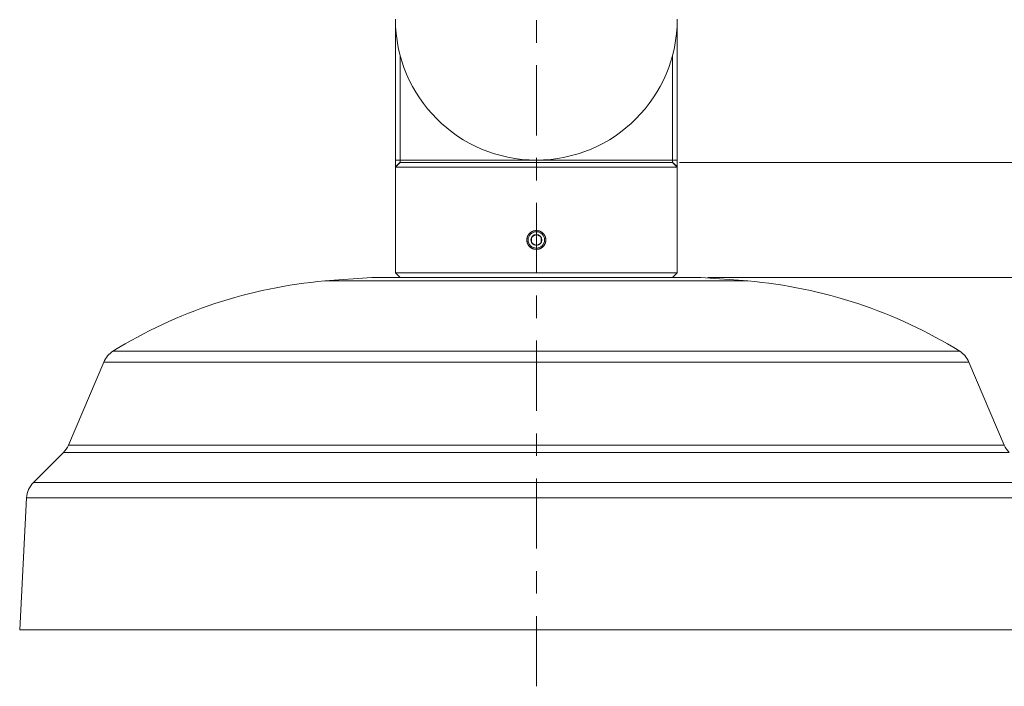
# Model space of a CAD drawing. Units: inches. Extents: x 0.5 to 16.1, y 0.5 to 11.2.
# Drawn here: x 7.1 to 10.6, y 7 to 9.4 of the extents above; entities that cross this region are included whole.
import ezdxf

# ---------------------------------------------------------------- set-up
doc = ezdxf.new("R2010")
doc.units = ezdxf.units.IN
doc.header["$MEASUREMENT"] = 0
doc.layers.add('Layer 1', color=7, linetype='Continuous', lineweight=0)

msp = doc.modelspace()

# ---------------------------------------------------------------- linework, layer by layer
at = {"layer": 'Layer 1', "color": 18, "lineweight": 0, "true_color": 0x000000}
for p, q in [((8.4669, 9.3822), (8.4669, 8.8975)), ((9.462, 8.8975), (9.462, 9.3818)), ((8.4835, 9.2671), (8.4835, 8.8975)), ((9.4454, 8.8975), (9.4454, 9.2672)), ((8.4666, 8.4992), (8.4666, 8.8726)), ((8.4833, 8.8892), (8.4667, 8.8726)), ((8.4667, 8.8726), (9.4622, 8.8726)), ((8.4669, 8.8975), (9.462, 8.8975)), ((8.4832, 8.8897), (8.4814, 8.8879)), ((8.4833, 8.8892), (9.4456, 8.8892)), ((9.4456, 8.8892), (9.4622, 8.8726)), ((9.4623, 8.4992), (9.4623, 8.874)), ((9.4705, 8.8892), (11.5461, 8.8892)), ((8.9645, 8.6346), (8.9479, 8.625)), ((8.9811, 8.625), (8.9645, 8.6346)), ((8.9479, 8.625), (8.9479, 8.6058)), ((8.9479, 8.6058), (8.9645, 8.5962)), ((8.9645, 8.5962), (8.9811, 8.6058)), ((8.9811, 8.6058), (8.9811, 8.625)), ((8.4832, 8.4826), (8.4666, 8.4992)), ((9.4623, 8.4992), (8.4666, 8.4992)), ((9.4457, 8.4826), (9.4623, 8.4992)), ((8.2177, 8.4705), (8.3837, 8.4826)), ((8.2177, 8.4705), (9.7112, 8.4705)), ((8.3837, 8.4826), (9.5453, 8.4826)), ((9.7112, 8.4705), (9.5453, 8.4826)), ((9.5702, 8.4826), (11.1856, 8.4826)), ((10.4603, 8.2222), (7.4686, 8.2222)), ((7.436, 8.1842), (7.3114, 7.8906)), ((7.436, 8.1842), (10.493, 8.1842)), ((10.493, 8.1842), (10.6176, 7.8906)), ((7.2936, 7.8643), (7.1877, 7.7584)), ((7.2936, 7.8643), (10.6353, 7.8643)), ((10.6176, 7.8906), (7.3114, 7.8906)), ((10.7412, 7.7584), (7.1877, 7.7584)), ((7.1635, 7.7041), (7.1391, 7.2381)), ((7.1635, 7.7041), (10.7654, 7.7041)), ((10.8229, 7.2381), (7.1391, 7.2381))]:
    msp.add_line(p, q, dxfattribs=at)
for points in [[(8.4669, 8.8975), (8.4669, 8.8973), (8.4669, 8.8949), (8.4669, 8.8926), (8.4669, 8.8902), (8.4669, 8.8879), (8.4668, 8.8855), (8.4668, 8.8832), (8.4667, 8.8811), (8.4667, 8.8787), (8.4667, 8.8764), (8.4666, 8.874)], [(8.4814, 8.8879), (8.4799, 8.8865), (8.4784, 8.8851), (8.477, 8.8838), (8.4755, 8.8824), (8.474, 8.881), (8.4725, 8.8796), (8.4711, 8.8782), (8.4696, 8.8768), (8.4681, 8.8754), (8.4666, 8.874)], [(8.4666, 8.874), (8.4666, 8.874), (8.4666, 8.8738), (8.4666, 8.8737), (8.4666, 8.8735), (8.4666, 8.8734), (8.4666, 8.8734), (8.4666, 8.8732), (8.4667, 8.8731), (8.4667, 8.873), (8.4667, 8.8728), (8.4667, 8.8727), (8.4667, 8.8727), (8.4667, 8.8726), (8.4667, 8.8726)], [(8.4835, 8.8975), (8.4835, 8.8974), (8.4835, 8.8966), (8.4835, 8.8959), (8.4835, 8.8951), (8.4835, 8.8943), (8.4834, 8.8935), (8.4834, 8.8927), (8.4833, 8.892), (8.4833, 8.8912), (8.4833, 8.8905), (8.4832, 8.8897)], [(8.4832, 8.8897), (8.4832, 8.8897), (8.4832, 8.8896), (8.4832, 8.8896), (8.4832, 8.8895), (8.4832, 8.8895), (8.4832, 8.8894), (8.4832, 8.8894), (8.4833, 8.8893), (8.4833, 8.8893), (8.4833, 8.8892), (8.4833, 8.8892)], [(9.4456, 8.8909), (9.4456, 8.8909), (9.4456, 8.8916), (9.4456, 8.8923), (9.4455, 8.8929), (9.4455, 8.8935), (9.4455, 8.8942), (9.4455, 8.8949), (9.4454, 8.8955), (9.4454, 8.8962), (9.4454, 8.8968), (9.4454, 8.8975)], [(9.4457, 8.8897), (9.4457, 8.8898), (9.4457, 8.8899), (9.4457, 8.8899), (9.4457, 8.89), (9.4457, 8.8902), (9.4457, 8.8903), (9.4457, 8.8904), (9.4457, 8.8905), (9.4457, 8.8907), (9.4457, 8.8908), (9.4456, 8.8909)], [(9.4456, 8.8892), (9.4457, 8.8892), (9.4457, 8.8893), (9.4457, 8.8893), (9.4457, 8.8893), (9.4457, 8.8894), (9.4457, 8.8894), (9.4457, 8.8895), (9.4457, 8.8895), (9.4457, 8.8896), (9.4457, 8.8896), (9.4457, 8.8897)], [(9.4476, 8.8879), (9.4483, 8.8872), (9.4498, 8.8858), (9.4512, 8.8844), (9.452, 8.8837), (9.4535, 8.8824), (9.4549, 8.881), (9.4564, 8.8796), (9.4579, 8.8782), (9.4594, 8.8768), (9.4608, 8.8754), (9.4623, 8.874)], [(9.4623, 8.874), (9.4623, 8.8763), (9.4622, 8.8786), (9.4622, 8.881), (9.4621, 8.8833), (9.4621, 8.8834), (9.4621, 8.8858), (9.4621, 8.8881), (9.462, 8.8905), (9.462, 8.8928), (9.462, 8.8951), (9.462, 8.8975)], [(9.4622, 8.8726), (9.4622, 8.8726), (9.4623, 8.8727), (9.4623, 8.8727), (9.4623, 8.8728), (9.4623, 8.873), (9.4623, 8.873), (9.4623, 8.8731), (9.4623, 8.8733), (9.4623, 8.8734), (9.4623, 8.8735), (9.4623, 8.8736), (9.4623, 8.8737), (9.4623, 8.8739), (9.4623, 8.874)], [(8.931, 8.6186), (8.9312, 8.6198), (8.9314, 8.621), (8.9316, 8.6222), (8.9319, 8.6234), (8.9322, 8.6246), (8.9326, 8.6258), (8.933, 8.627), (8.9335, 8.6282), (8.9336, 8.6283), (8.9341, 8.6295), (8.9347, 8.6306), (8.9353, 8.6317), (8.9359, 8.6328), (8.9366, 8.6339), (8.9373, 8.6349), (8.9381, 8.6359), (8.9388, 8.6368), (8.9397, 8.6378), (8.9405, 8.6386), (8.9414, 8.6395), (8.9423, 8.6403), (8.9433, 8.6411), (8.9443, 8.6419), (8.9453, 8.6426), (8.9464, 8.6433), (8.9475, 8.644), (8.9486, 8.6446), (8.9497, 8.6452), (8.9509, 8.6457), (8.9512, 8.6459), (8.9524, 8.6463), (8.9536, 8.6468), (8.9548, 8.6472), (8.956, 8.6475), (8.9572, 8.6478), (8.9584, 8.648)], [(8.9705, 8.648), (8.9717, 8.6478), (8.9729, 8.6475), (8.9741, 8.6472), (8.9753, 8.6468), (8.9765, 8.6463), (8.9777, 8.6459), (8.9781, 8.6457), (8.9793, 8.6451), (8.9804, 8.6446), (8.9815, 8.6439), (8.9826, 8.6433), (8.9837, 8.6426), (8.9847, 8.6418), (8.9857, 8.6411), (8.9867, 8.6403), (8.9876, 8.6394), (8.9885, 8.6386), (8.9893, 8.6377), (8.9901, 8.6368), (8.9909, 8.6358), (8.9917, 8.6348), (8.9924, 8.6338), (8.9931, 8.6328), (8.9937, 8.6317), (8.9943, 8.6306), (8.9949, 8.6294), (8.9954, 8.6283), (8.9955, 8.628), (8.996, 8.6269), (8.9964, 8.6257), (8.9967, 8.6245), (8.9971, 8.6233), (8.9974, 8.6221), (8.9976, 8.6209), (8.9978, 8.6197), (8.9979, 8.6185)], [(8.9584, 8.5827), (8.9572, 8.583), (8.956, 8.5833), (8.9548, 8.5836), (8.9536, 8.584), (8.9524, 8.5844), (8.9512, 8.5849), (8.9508, 8.5851), (8.9496, 8.5856), (8.9485, 8.5862), (8.9474, 8.5868), (8.9463, 8.5875), (8.9452, 8.5882), (8.9442, 8.5889), (8.9432, 8.5897), (8.9423, 8.5905), (8.9413, 8.5913), (8.9404, 8.5922), (8.9396, 8.5931), (8.9388, 8.594), (8.938, 8.595), (8.9373, 8.5959), (8.9365, 8.597), (8.9359, 8.598), (8.9352, 8.5991), (8.9346, 8.6002), (8.9341, 8.6014), (8.9335, 8.6025), (8.9334, 8.6027), (8.933, 8.6039), (8.9326, 8.6051), (8.9322, 8.6063), (8.9319, 8.6075), (8.9316, 8.6087), (8.9313, 8.6099), (8.9312, 8.6111), (8.931, 8.6123)], [(8.9979, 8.6122), (8.9978, 8.611), (8.9976, 8.6098), (8.9973, 8.6086), (8.997, 8.6074), (8.9967, 8.6062), (8.9963, 8.605), (8.9959, 8.6038), (8.9954, 8.6026), (8.9954, 8.6024), (8.9948, 8.6013), (8.9943, 8.6001), (8.9937, 8.599), (8.993, 8.598), (8.9923, 8.5969), (8.9916, 8.5959), (8.9909, 8.5949), (8.9901, 8.5939), (8.9893, 8.593), (8.9884, 8.5921), (8.9875, 8.5913), (8.9866, 8.5905), (8.9857, 8.5897), (8.9847, 8.5889), (8.9836, 8.5882), (8.9826, 8.5875), (8.9815, 8.5868), (8.9804, 8.5862), (8.9792, 8.5856), (8.9781, 8.5851), (8.9777, 8.5849), (8.9766, 8.5845), (8.9754, 8.584), (8.9742, 8.5836), (8.973, 8.5833), (8.9718, 8.583), (8.9705, 8.5828)]]:
    msp.add_lwpolyline(points, dxfattribs=at)
for points in [[(8.4666, 9.3953), (8.4666, 9.1204), (8.6895, 8.8975), (8.9645, 8.8975)], [(8.9645, 8.8975), (9.2394, 8.8975), (9.4623, 9.1204), (9.4623, 9.3953)], [(9.4457, 8.8897), (9.4463, 8.8891), (9.4469, 8.8885), (9.4476, 8.8879)], [(8.9589, 8.6481), (8.9587, 8.6481), (8.9586, 8.6481), (8.9584, 8.648)], [(8.964, 8.6486), (8.9623, 8.6486), (8.9606, 8.6484), (8.9589, 8.6481)], [(8.965, 8.6486), (8.9646, 8.6486), (8.9643, 8.6486), (8.964, 8.6486)], [(8.9701, 8.6481), (8.9684, 8.6484), (8.9667, 8.6486), (8.965, 8.6486)], [(8.9705, 8.648), (8.9704, 8.6481), (8.9702, 8.6481), (8.9701, 8.6481)], [(8.931, 8.6186), (8.9309, 8.6175), (8.9309, 8.6165), (8.9309, 8.6154)], [(8.9309, 8.6154), (8.9309, 8.6144), (8.9309, 8.6133), (8.931, 8.6123)], [(8.9979, 8.6185), (8.998, 8.6174), (8.998, 8.6164), (8.998, 8.6154)], [(8.9979, 8.6122), (8.998, 8.6133), (8.998, 8.6143), (8.998, 8.6154)], [(8.9584, 8.5827), (8.9586, 8.5827), (8.9587, 8.5827), (8.9589, 8.5827)], [(8.9589, 8.5827), (8.9606, 8.5824), (8.9623, 8.5822), (8.964, 8.5822)], [(8.964, 8.5822), (8.9643, 8.5822), (8.9646, 8.5822), (8.9649, 8.5822)], [(8.9649, 8.5822), (8.9666, 8.5822), (8.9683, 8.5824), (8.97, 8.5827)], [(8.97, 8.5827), (8.9702, 8.5827), (8.9704, 8.5827), (8.9705, 8.5828)], [(8.2177, 8.4705), (7.952, 8.4479), (7.6953, 8.3628), (7.4686, 8.2222)], [(10.4603, 8.2222), (10.2336, 8.3628), (9.977, 8.4479), (9.7112, 8.4705)], [(7.4686, 8.2222), (7.4541, 8.2132), (7.4426, 8.1999), (7.436, 8.1842)], [(10.493, 8.1842), (10.4863, 8.1999), (10.4749, 8.2132), (10.4603, 8.2222)], [(7.2936, 7.8643), (7.3012, 7.8719), (7.3072, 7.8808), (7.3114, 7.8906)], [(10.6176, 7.8906), (10.6217, 7.8808), (10.6278, 7.8719), (10.6353, 7.8643)], [(7.1877, 7.7584), (7.1732, 7.7439), (7.1646, 7.7246), (7.1635, 7.7041)]]:
    msp.add_open_spline(points, degree=3, dxfattribs=at)
at = {"layer": 'Layer 1', "color": 25, "lineweight": 0, "true_color": 0x996633}
for points in [[(8.9645, 9.3915), (8.9645, 9.3915), (8.9645, 9.3121), (8.9645, 9.3121)], [(8.9645, 9.2326), (8.9645, 9.2326), (8.9645, 8.9845), (8.9645, 8.9845)], [(8.9645, 8.9051), (8.9645, 8.9051), (8.9645, 8.8256), (8.9645, 8.8256)], [(8.9645, 8.7462), (8.9645, 8.7462), (8.9645, 8.4981), (8.9645, 8.4981)], [(8.9645, 8.4186), (8.9645, 8.4186), (8.9645, 8.3392), (8.9645, 8.3392)], [(8.9645, 8.2597), (8.9645, 8.2597), (8.9645, 8.0116), (8.9645, 8.0116)], [(8.9645, 7.9322), (8.9645, 7.9322), (8.9645, 7.8527), (8.9645, 7.8527)], [(8.9645, 7.7733), (8.9645, 7.7733), (8.9645, 7.5252), (8.9645, 7.5252)], [(8.9645, 7.4457), (8.9645, 7.4457), (8.9645, 7.3663), (8.9645, 7.3663)], [(8.9645, 7.2868), (8.9645, 7.2868), (8.9645, 7.0387), (8.9645, 7.0387)]]:
    msp.add_open_spline(points, degree=3, dxfattribs=at)
at = {"layer": 'Layer 1', "color": 18, "lineweight": 0, "true_color": 0x000000}
for points in [[(8.9935, 8.6154), (8.9935, 8.6314), (8.9805, 8.6444), (8.9645, 8.6444), (8.9484, 8.6444), (8.9354, 8.6314), (8.9354, 8.6154), (8.9354, 8.5994), (8.9484, 8.5864), (8.9645, 8.5864), (8.9805, 8.5864), (8.9935, 8.5994), (8.9935, 8.6154)], [(8.9836, 8.6154), (8.9836, 8.626), (8.975, 8.6346), (8.9645, 8.6346), (8.9539, 8.6346), (8.9453, 8.626), (8.9453, 8.6154), (8.9453, 8.6048), (8.9539, 8.5962), (8.9645, 8.5962), (8.975, 8.5962), (8.9836, 8.6048), (8.9836, 8.6154)]]:
    msp.add_open_spline(points, degree=3, knots=[0, 0, 0, 0, 1, 1, 1, 2, 2, 2, 3, 3, 3, 4, 4, 4, 4], dxfattribs=at)

doc.saveas('drawing.dxf')
